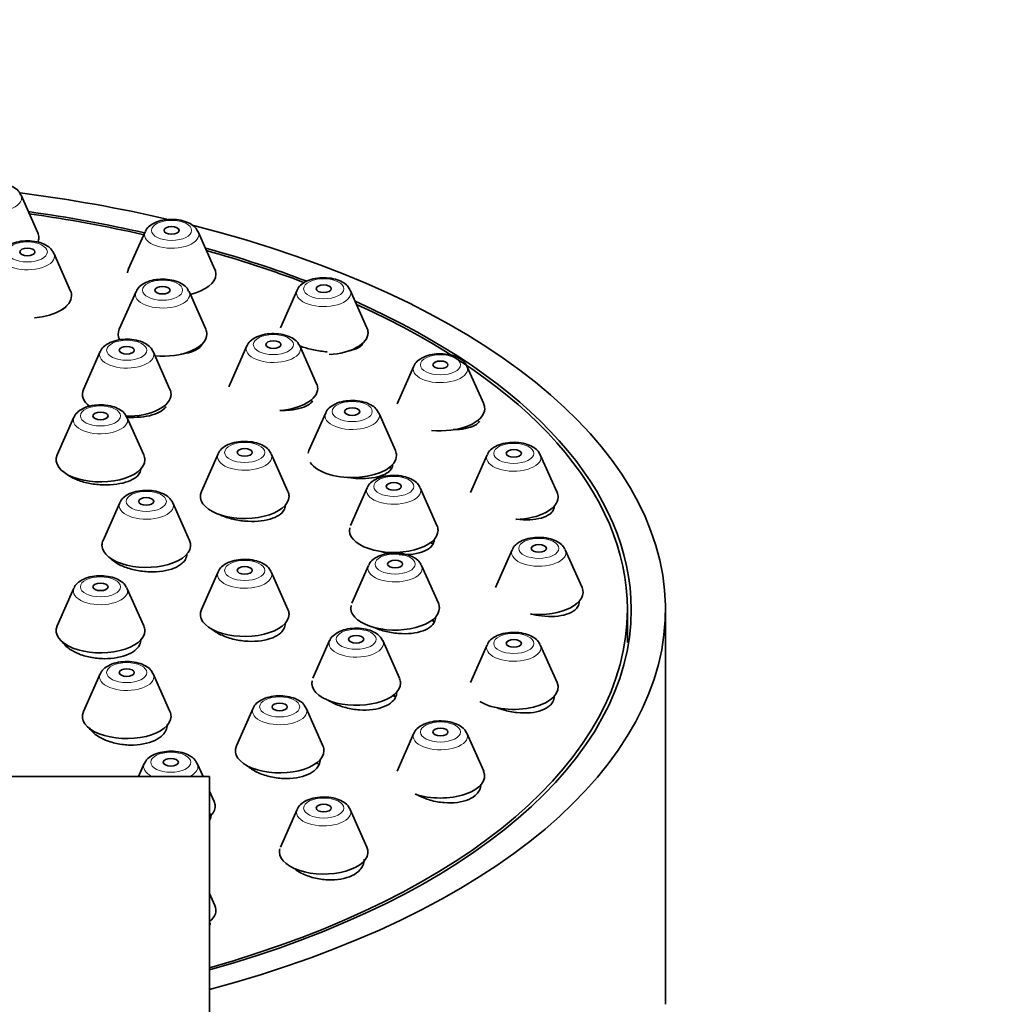
# Model space of a CAD drawing. Units: millimetres. Extents: x 0 to 1478, y 0 to 1758.
# Drawn here: x 677 to 715, y 1626 to 1665 of the extents above; entities that cross this region are included whole.
import ezdxf
from ezdxf import colors
from ezdxf.entities.mleader import LeaderData, LeaderLine
from ezdxf.math import Vec2, Vec3

# ---------------------------------------------------------------- set-up
doc = ezdxf.new("R2010")
doc.units = ezdxf.units.MM
doc.layers.add('DV2_Défaut', color=7, linetype='Continuous')
doc.layers.add('Défaut', color=7, linetype='Continuous')

# ---------------------------------------------------------------- blocks, each defined once
blk = doc.blocks.new('_DOT')
at = {"color": 0}
blk.add_line((0, 0), (-1, 0), dxfattribs=at)
at = {"color": 0, "const_width": 0.333}
blk.add_lwpolyline([(-0.1665, 0, 1), (0.1665, 0, 1)], format="xyb", close=True, dxfattribs=at)
blk = doc.blocks.new('SE1')
at = {"layer": 'DV2_Défaut', "color": 7, "linetype": 'Continuous', "lineweight": 35}
for p, q in [((677.502, 1656.431), (676.841, 1657.921)), ((681.74, 1656.472), (681.079, 1654.982)), ((684.496, 1654.982), (683.835, 1656.472)), ((678.799, 1654.132), (678.138, 1655.622)), ((681.383, 1654.111), (680.722, 1652.621)), ((684.139, 1652.621), (683.478, 1654.111)), ((687.746, 1654.168), (687.085, 1652.678)), ((690.502, 1652.678), (689.841, 1654.168)), ((685.758, 1651.961), (685.097, 1650.471)), ((688.514, 1650.471), (687.853, 1651.961)), ((679.968, 1651.738), (679.307, 1650.248)), ((682.724, 1650.248), (682.063, 1651.738)), ((692.355, 1651.165), (691.694, 1649.675)), ((695.111, 1649.675), (694.45, 1651.165)), ((688.306, 1649.805), (688.306, 1649.831)), ((678.931, 1649.147), (678.27, 1647.657)), ((681.687, 1647.657), (681.026, 1649.147)), ((688.872, 1649.319), (688.211, 1647.828)), ((691.628, 1647.828), (690.967, 1649.319)), ((684.627, 1647.704), (683.966, 1646.214)), ((687.383, 1646.214), (686.722, 1647.704)), ((695.252, 1647.668), (694.591, 1646.178)), ((698.008, 1646.178), (697.347, 1647.668)), ((691.419, 1647.127), (691.419, 1647.188)), ((690.511, 1646.363), (689.85, 1644.873)), ((693.267, 1644.873), (692.606, 1646.363)), ((680.74, 1645.772), (680.079, 1644.282)), ((683.496, 1644.282), (682.835, 1645.772)), ((693.059, 1644.147), (693.059, 1644.232)), ((696.24, 1643.915), (695.579, 1642.425)), ((698.996, 1642.425), (698.335, 1643.915)), ((690.565, 1643.295), (689.904, 1641.805)), ((693.321, 1641.805), (692.66, 1643.295)), ((684.627, 1643.045), (683.966, 1641.555)), ((687.383, 1641.555), (686.722, 1643.045)), ((678.931, 1642.397), (678.27, 1640.907)), ((681.687, 1640.907), (681.026, 1642.397)), ((700.788, 1640.252), (700.788, 1641.551)), ((702.288, 1625.963), (702.288, 1641.551)), ((693.112, 1641.069), (693.112, 1641.165)), ((689.029, 1640.326), (688.368, 1638.836)), ((691.785, 1638.836), (691.124, 1640.326)), ((695.252, 1640.162), (694.591, 1638.672)), ((698.008, 1638.672), (697.347, 1640.162)), ((679.968, 1639.01), (679.307, 1637.52)), ((682.724, 1637.52), (682.063, 1639.01)), ((691.576, 1638.102), (691.576, 1638.195)), ((686.008, 1637.656), (685.347, 1636.166)), ((688.764, 1636.166), (688.103, 1637.656)), ((692.355, 1636.665), (691.694, 1635.175)), ((695.111, 1635.175), (694.45, 1636.665)), ((681.708, 1635.468), (681.483, 1634.961)), ((684.028, 1634.961), (683.803, 1635.468)), ((688.555, 1635.447), (688.555, 1635.526)), ((684.288, 1634.961), (652.288, 1634.961)), ((684.288, 1623.711), (684.288, 1634.961)), ((684.464, 1633.978), (684.288, 1634.376)), ((687.746, 1633.662), (687.085, 1632.172)), ((690.502, 1632.172), (689.841, 1633.662)), ((684.496, 1629.867), (684.288, 1630.337))]:
    blk.add_line(p, q, dxfattribs=at)
for centre, major_axis, start_param, end_param in [((668.288, 1641.551), (-34, 0), 4.277964, 4.459282), ((675.793, 1657.805), (1.073, 0), 0.218235, 0.24003), ((668.288, 1641.551), (32.65, 0), 1.146749, 1.296507), ((668.288, 1641.551), (32.5, 0), 1.145785, 1.294029), ((675.793, 1656.241), (1.75, 0), 0, 0.218235), ((668.288, 1641.551), (-34, 0), 2.060754, 4.243612), ((682.788, 1656.356), (-1.073, 0), 3.359827, 3.381622), ((675.793, 1656.241), (1.75, 0), 6.072497, 6.283185), ((668.288, 1641.551), (32.65, 0), 0.917575, 1.064508), ((668.288, 1641.551), (32.5, 0), 0.917871, 1.060416), ((677.091, 1655.506), (1.073, 0), 0.218235, 0.24003), ((682.788, 1654.793), (1.75, 0), 2.923358, 3.07207), ((682.788, 1654.793), (1.75, 0), 0, 0.218235), ((682.788, 1654.793), (1.75, 0), 5.148842, 6.283185), ((677.091, 1653.942), (1.75, 0), 0, 0.218235), ((682.43, 1653.995), (1.073, 0), 0.218235, 0.24003), ((688.794, 1654.052), (-1.073, 0), 3.359827, 3.388263), ((677.091, 1653.942), (1.75, 0), 4.875687, 6.283185), ((668.288, 1641.551), (32.65, 0), 0, 0.841788), ((668.288, 1641.551), (32.5, 0), 0, 0.835343), ((682.43, 1652.432), (1.75, 0), 2.923358, 3.402615), ((682.43, 1652.432), (1.75, 0), 0, 0.218235), ((688.794, 1652.488), (1.75, 0), 0, 0.218235), ((682.43, 1652.432), (1.75, 0), 4.54468, 6.283185), ((688.794, 1652.488), (1.75, 0), 4.834269, 6.283185), ((686.806, 1651.845), (1.073, 0), 0.218235, 0.24667), ((681.015, 1651.622), (1.073, 0), 0.218235, 0.24667), ((693.402, 1651.049), (-1.073, 0), 3.359827, 3.388263), ((681.015, 1650.059), (1.75, 0), 2.923358, 3.729372), ((681.015, 1650.059), (1.75, 0), 0, 0.218235), ((686.806, 1650.282), (1.75, 0), 2.923358, 3.07355), ((686.806, 1650.282), (1.75, 0), 4.860235, 6.283185), ((686.806, 1650.282), (1.75, 0), 0, 0.218235), ((681.015, 1650.059), (1.75, 0), 4.696387, 6.283185), ((693.402, 1649.485), (1.75, 0), 4.509613, 6.283185), ((693.402, 1649.485), (1.75, 0), 0, 0.218235), ((679.979, 1649.031), (1.073, 0), 0.218235, 0.24667), ((689.919, 1649.202), (1.073, 0), 0.218235, 0.24667), ((679.979, 1647.467), (1.75, 0), 2.923358, 6.283185), ((679.979, 1647.467), (1.75, 0), 0, 0.218235), ((685.674, 1647.588), (1.073, 0), 0.218235, 0.24667), ((689.919, 1647.639), (1.75, 0), 2.923358, 3.044301), ((689.919, 1647.639), (1.75, 0), 3.472228, 6.283185), ((689.919, 1647.639), (1.75, 0), 0, 0.218235), ((696.299, 1647.552), (-1.073, 0), 3.359827, 3.388263), ((691.559, 1646.247), (1.073, 0), 0.218235, 0.24667), ((685.674, 1646.024), (1.75, 0), 2.923358, 6.283185), ((685.674, 1646.024), (1.75, 0), 0, 0.218235), ((696.299, 1645.988), (1.75, 0), 4.761922, 6.283185), ((696.299, 1645.988), (1.75, 0), 0, 0.218235), ((681.788, 1645.656), (1.073, 0), 0.218235, 0.24667), ((691.559, 1644.683), (1.75, 0), 3.027838, 6.283185), ((691.559, 1644.683), (1.75, 0), 0, 0.218235), ((681.788, 1644.092), (-1.75, 0), 0, 3.359827), ((681.788, 1644.092), (-1.75, 0), 6.064951, 6.283185), ((697.288, 1643.799), (-1.073, 0), 3.359827, 3.388263), ((691.612, 1643.179), (1.073, 0), 0.218235, 0.24667), ((685.674, 1642.929), (-1.073, 0), 3.359827, 3.388263), ((679.979, 1642.281), (1.073, 0), 0.218235, 0.24667), ((697.288, 1642.235), (-1.75, 0), 1.379289, 3.359827), ((691.612, 1641.616), (1.75, 0), 3.024293, 6.283185), ((691.612, 1641.616), (1.75, 0), 0, 0.218235), ((685.674, 1641.365), (1.75, 0), 2.923358, 6.283185), ((668.288, 1641.551), (32.65, 0), 5.224531, 6.283185), ((668.288, 1641.551), (32.5, 0), 5.227128, 6.283185), ((685.674, 1641.365), (1.75, 0), 0, 0.218235), ((679.979, 1640.717), (1.75, 0), 2.923358, 6.283185), ((679.979, 1640.717), (1.75, 0), 0, 0.218235), ((690.076, 1640.21), (1.073, 0), 0.218235, 0.24667), ((696.299, 1640.046), (-1.073, 0), 3.359827, 3.388263), ((681.015, 1638.894), (1.073, 0), 0.218235, 0.24667), ((690.076, 1638.646), (1.75, 0), 3.032817, 6.283185), ((690.076, 1638.646), (1.75, 0), 0, 0.218235), ((696.299, 1638.482), (-1.75, 0), 0.701143, 3.359827), ((681.015, 1637.331), (1.75, 0), 2.923358, 6.283185), ((681.015, 1637.331), (1.75, 0), 0, 0.218235), ((687.055, 1637.54), (1.073, 0), 0.218235, 0.24667), ((693.402, 1636.549), (1.073, 0), 0.218235, 0.24667), ((687.055, 1635.976), (1.75, 0), 2.923358, 6.283185), ((687.055, 1635.976), (1.75, 0), 0, 0.218235), ((682.756, 1635.352), (1.073, 0), 0.218235, 0.24003), ((693.402, 1634.985), (-1.75, 0), 0.969019, 3.359827), ((682.756, 1633.789), (1.75, 0), 0, 0.218235), ((682.756, 1633.789), (1.75, 0), 5.794818, 6.283185), ((688.794, 1633.546), (-1.073, 0), 3.359827, 3.388263), ((688.794, 1631.982), (-1.75, 0), 0, 3.359827), ((688.794, 1631.982), (-1.75, 0), 6.139307, 6.283185), ((682.788, 1629.678), (-1.75, 0), 2.600493, 3.359827)]:
    blk.add_ellipse(centre, major_axis=major_axis, ratio=0.5, start_param=start_param, end_param=end_param, dxfattribs=at)
at = {"layer": 'DV2_Défaut', "color": 7, "linetype": 'Continuous', "lineweight": 18}
for centre, major_axis, start_param, end_param in [((675.793, 1657.805), (1.073, 0), 2.923358, 6.283185), ((675.793, 1657.805), (1.073, 0), 0, 0.218235), ((682.788, 1656.356), (-1.073, 0), 0, 3.359827), ((682.788, 1656.356), (-1.073, 0), 6.064951, 6.283185), ((677.091, 1655.506), (1.073, 0), 2.923358, 6.283185), ((677.091, 1655.506), (1.073, 0), 0, 0.218235), ((682.43, 1653.995), (1.073, 0), 2.923358, 6.283185), ((682.43, 1653.995), (1.073, 0), 0, 0.218235), ((688.794, 1654.052), (-1.073, 0), 0, 3.359827), ((688.794, 1654.052), (-1.073, 0), 6.064951, 6.283185), ((686.806, 1651.845), (1.073, 0), 2.923358, 6.283185), ((686.806, 1651.845), (1.073, 0), 0, 0.218235), ((681.015, 1651.622), (1.073, 0), 2.923358, 6.283185), ((681.015, 1651.622), (1.073, 0), 0, 0.218235), ((693.402, 1651.049), (-1.073, 0), 0, 3.359827), ((693.402, 1651.049), (-1.073, 0), 6.064951, 6.283185), ((679.979, 1649.031), (1.073, 0), 2.923358, 6.283185), ((679.979, 1649.031), (1.073, 0), 0, 0.218235), ((689.919, 1649.202), (1.073, 0), 2.923358, 6.283185), ((689.919, 1649.202), (1.073, 0), 0, 0.218235), ((685.674, 1647.588), (1.073, 0), 2.923358, 6.283185), ((685.674, 1647.588), (1.073, 0), 0, 0.218235), ((696.299, 1647.552), (-1.073, 0), 0, 3.359827), ((696.299, 1647.552), (-1.073, 0), 6.064951, 6.283185), ((691.559, 1646.247), (1.073, 0), 2.923358, 6.283185), ((691.559, 1646.247), (1.073, 0), 0, 0.218235), ((681.788, 1645.656), (1.073, 0), 2.923358, 6.283185), ((681.788, 1645.656), (1.073, 0), 0, 0.218235), ((697.288, 1643.799), (-1.073, 0), 0, 3.359827), ((697.288, 1643.799), (-1.073, 0), 6.064951, 6.283185), ((691.612, 1643.179), (1.073, 0), 2.923358, 6.283185), ((691.612, 1643.179), (1.073, 0), 0, 0.218235), ((685.674, 1642.929), (-1.073, 0), 0, 3.359827), ((685.674, 1642.929), (-1.073, 0), 6.064951, 6.283185), ((679.979, 1642.281), (1.073, 0), 2.923358, 6.283185), ((679.979, 1642.281), (1.073, 0), 0, 0.218235), ((690.076, 1640.21), (1.073, 0), 2.923358, 6.283185), ((690.076, 1640.21), (1.073, 0), 0, 0.218235), ((696.299, 1640.046), (-1.073, 0), 0, 3.359827), ((696.299, 1640.046), (-1.073, 0), 6.064951, 6.283185), ((681.015, 1638.894), (1.073, 0), 2.923358, 6.283185), ((681.015, 1638.894), (1.073, 0), 0, 0.218235), ((687.055, 1637.54), (1.073, 0), 2.923358, 6.283185), ((687.055, 1637.54), (1.073, 0), 0, 0.218235), ((693.402, 1636.549), (1.073, 0), 2.923358, 6.283185), ((693.402, 1636.549), (1.073, 0), 0, 0.218235), ((682.756, 1635.352), (1.073, 0), 2.923358, 3.95772), ((682.756, 1635.352), (1.073, 0), 0, 0.218235), ((682.756, 1635.352), (1.073, 0), 5.467058, 6.283185), ((688.794, 1633.546), (-1.073, 0), 0, 3.359827), ((688.794, 1633.546), (-1.073, 0), 6.064951, 6.283185)]:
    blk.add_ellipse(centre, major_axis=major_axis, ratio=0.5, start_param=start_param, end_param=end_param, dxfattribs=at)
for centre, major_axis in [((682.788, 1656.525), (0.792, 0)), ((677.091, 1655.674), (0.792, 0)), ((682.43, 1654.164), (0.792, 0)), ((688.794, 1654.22), (0.792, 0)), ((681.015, 1651.791), (0.792, 0)), ((686.806, 1652.014), (0.792, 0)), ((693.402, 1651.217), (0.792, 0)), ((679.979, 1649.199), (0.792, 0)), ((689.919, 1649.371), (0.792, 0)), ((685.674, 1647.756), (0.792, 0)), ((696.299, 1647.72), (0.792, 0)), ((691.559, 1646.415), (0.792, 0)), ((681.788, 1645.824), (0.792, 0)), ((697.288, 1643.967), (0.792, 0)), ((691.612, 1643.348), (0.792, 0)), ((685.674, 1643.097), (-0.792, 0)), ((679.979, 1642.449), (-0.792, 0)), ((690.076, 1640.378), (0.792, 0)), ((696.299, 1640.214), (0.792, 0)), ((681.015, 1639.063), (0.792, 0)), ((687.055, 1637.709), (0.792, 0)), ((693.402, 1636.717), (-0.792, 0)), ((682.756, 1635.521), (0.792, 0)), ((688.794, 1633.714), (0.792, 0))]:
    blk.add_ellipse(centre, major_axis=major_axis, ratio=0.5, dxfattribs=at)
at = {"layer": 'DV2_Défaut', "color": 7, "linetype": 'Continuous', "lineweight": 35}
for centre, major_axis in [((682.788, 1656.525), (-0.3, 0)), ((677.091, 1655.674), (0.3, 0)), ((682.43, 1654.164), (0.3, 0)), ((688.794, 1654.22), (-0.3, 0)), ((686.806, 1652.014), (0.3, 0)), ((681.015, 1651.791), (-0.3, 0)), ((693.402, 1651.217), (-0.3, 0)), ((689.919, 1649.371), (-0.3, 0)), ((679.979, 1649.199), (-0.3, 0)), ((685.674, 1647.756), (-0.3, 0)), ((696.299, 1647.72), (-0.3, 0)), ((691.559, 1646.415), (0.3, 0)), ((681.788, 1645.824), (-0.3, 0)), ((697.288, 1643.967), (-0.3, 0)), ((685.674, 1643.097), (-0.3, 0)), ((691.612, 1643.348), (0.3, 0)), ((679.979, 1642.449), (-0.3, 0)), ((690.076, 1640.378), (0.3, 0)), ((696.299, 1640.214), (-0.3, 0)), ((681.015, 1639.063), (-0.3, 0)), ((687.055, 1637.709), (0.3, 0)), ((693.402, 1636.717), (-0.3, 0)), ((682.756, 1635.521), (0.3, 0)), ((688.794, 1633.714), (-0.3, 0))]:
    blk.add_ellipse(centre, major_axis=major_axis, ratio=0.5, dxfattribs=at)
for points, knots in [([(676.823, 1657.935), (676.803, 1657.978), (676.755, 1658.082), (676.581, 1658.221), (676.323, 1658.342), (675.989, 1658.411), (675.625, 1658.414), (675.273, 1658.347), (674.996, 1658.217), (674.814, 1658.067), (674.774, 1657.961), (674.761, 1657.925)], [0, 0, 0, 0, 0.059605, 0.167594, 0.291139, 0.425801, 0.559572, 0.694722, 0.835012, 0.953146, 1, 1, 1, 1]), ([(683.817, 1656.486), (683.798, 1656.529), (683.749, 1656.633), (683.575, 1656.773), (683.318, 1656.893), (682.983, 1656.962), (682.619, 1656.965), (682.267, 1656.898), (681.99, 1656.769), (681.809, 1656.618), (681.769, 1656.512), (681.756, 1656.477)], [0, 0, 0, 0, 0.059605, 0.167594, 0.291139, 0.425801, 0.559572, 0.694722, 0.835012, 0.953146, 1, 1, 1, 1]), ([(678.121, 1655.636), (678.101, 1655.679), (678.052, 1655.783), (677.879, 1655.922), (677.621, 1656.043), (677.287, 1656.112), (676.922, 1656.115), (676.57, 1656.048), (676.293, 1655.918), (676.112, 1655.768), (676.072, 1655.662), (676.059, 1655.626)], [0, 0, 0, 0, 0.059605, 0.167594, 0.291139, 0.425801, 0.559572, 0.694722, 0.835012, 0.953146, 1, 1, 1, 1]), ([(683.46, 1654.125), (683.44, 1654.168), (683.392, 1654.272), (683.218, 1654.412), (682.96, 1654.533), (682.626, 1654.601), (682.262, 1654.604), (681.909, 1654.537), (681.633, 1654.408), (681.451, 1654.257), (681.411, 1654.151), (681.398, 1654.116)], [0, 0, 0, 0, 0.059605, 0.167594, 0.291139, 0.425801, 0.559572, 0.694722, 0.835012, 0.953146, 1, 1, 1, 1]), ([(689.824, 1654.189), (689.793, 1654.244), (689.729, 1654.357), (689.532, 1654.499), (689.256, 1654.609), (688.911, 1654.664), (688.547, 1654.652), (688.201, 1654.57), (687.944, 1654.426), (687.787, 1654.279), (687.762, 1654.19), (687.758, 1654.175)], [0, 0, 0, 0, 0.079643, 0.190717, 0.318401, 0.45343, 0.587598, 0.723832, 0.866585, 0.980479, 1, 1, 1, 1]), ([(678.412, 1653.364), (678.458, 1653.387), (678.499, 1653.413), (678.534, 1653.439), (678.583, 1653.476), (678.621, 1653.516), (678.648, 1653.558)], [0, 0, 0, 0, 0.416534, 0.416534, 0.416534, 1, 1, 1, 1]), ([(682.046, 1651.759), (682.015, 1651.815), (681.951, 1651.927), (681.753, 1652.069), (681.478, 1652.18), (681.133, 1652.235), (680.769, 1652.222), (680.423, 1652.141), (680.166, 1651.997), (680.009, 1651.849), (679.984, 1651.761), (679.98, 1651.746)], [0, 0, 0, 0, 0.079643, 0.190717, 0.318401, 0.45343, 0.587598, 0.723832, 0.866585, 0.980479, 1, 1, 1, 1]), ([(687.836, 1651.983), (687.806, 1652.038), (687.741, 1652.15), (687.544, 1652.292), (687.268, 1652.403), (686.923, 1652.458), (686.559, 1652.446), (686.213, 1652.364), (685.956, 1652.22), (685.799, 1652.072), (685.774, 1651.984), (685.77, 1651.969)], [0, 0, 0, 0, 0.079643, 0.190717, 0.318401, 0.45343, 0.587598, 0.723832, 0.866585, 0.980479, 1, 1, 1, 1]), ([(683.15, 1651.635), (683.297, 1651.654), (683.433, 1651.683), (683.55, 1651.72), (683.678, 1651.761), (683.787, 1651.813), (683.867, 1651.872), (683.917, 1651.91), (683.957, 1651.951), (683.985, 1651.994)], [0, 0, 0, 0, 0.356489, 0.356489, 0.356489, 0.750144, 0.750144, 0.750144, 1, 1, 1, 1]), ([(687.831, 1651.973), (687.859, 1651.961), (687.887, 1651.95), (687.917, 1651.94), (688.064, 1651.886), (688.23, 1651.84), (688.4, 1651.804), (688.571, 1651.769), (688.752, 1651.743), (688.927, 1651.73)], [0, 0, 0, 0, 0.089652, 0.089652, 0.089652, 0.543542, 0.543542, 0.543542, 1, 1, 1, 1]), ([(689.769, 1651.766), (689.812, 1651.775), (689.853, 1651.784), (689.892, 1651.794), (690.024, 1651.828), (690.136, 1651.875), (690.219, 1651.929), (690.272, 1651.964), (690.314, 1652.003), (690.344, 1652.045)], [0, 0, 0, 0, 0.152498, 0.152498, 0.152498, 0.668435, 0.668435, 0.668435, 1, 1, 1, 1]), ([(694.432, 1651.186), (694.402, 1651.241), (694.338, 1651.354), (694.14, 1651.495), (693.865, 1651.606), (693.519, 1651.661), (693.156, 1651.649), (692.81, 1651.567), (692.552, 1651.423), (692.395, 1651.276), (692.37, 1651.187), (692.366, 1651.172)], [0, 0, 0, 0, 0.079643, 0.190717, 0.318401, 0.45343, 0.587598, 0.723832, 0.866585, 0.980479, 1, 1, 1, 1]), ([(681.009, 1649.168), (680.979, 1649.223), (680.914, 1649.335), (680.717, 1649.477), (680.441, 1649.588), (680.096, 1649.643), (679.732, 1649.631), (679.386, 1649.549), (679.129, 1649.405), (678.972, 1649.257), (678.947, 1649.169), (678.943, 1649.154)], [0, 0, 0, 0, 0.079643, 0.190717, 0.318401, 0.45343, 0.587598, 0.723832, 0.866585, 0.980479, 1, 1, 1, 1]), ([(681, 1649.149), (681.054, 1649.146), (681.108, 1649.143), (681.162, 1649.141), (681.34, 1649.137), (681.517, 1649.145), (681.68, 1649.167), (681.843, 1649.188), (681.995, 1649.223), (682.125, 1649.268), (682.254, 1649.313), (682.364, 1649.371), (682.445, 1649.435), (682.496, 1649.476), (682.537, 1649.52), (682.565, 1649.566)], [0, 0, 0, 0, 0.076204, 0.076204, 0.076204, 0.329242, 0.329242, 0.329242, 0.583741, 0.583741, 0.583741, 0.839249, 0.839249, 0.839249, 1, 1, 1, 1]), ([(687.062, 1649.418), (687.202, 1649.414), (687.34, 1649.418), (687.468, 1649.43), (687.632, 1649.446), (687.785, 1649.475), (687.915, 1649.515), (688.045, 1649.555), (688.156, 1649.608), (688.237, 1649.669), (688.289, 1649.708), (688.329, 1649.75), (688.358, 1649.795)], [0, 0, 0, 0, 0.228386, 0.228386, 0.228386, 0.520385, 0.520385, 0.520385, 0.813797, 0.813797, 0.813797, 1, 1, 1, 1]), ([(690.95, 1649.34), (690.919, 1649.395), (690.855, 1649.507), (690.657, 1649.649), (690.382, 1649.76), (690.037, 1649.815), (689.673, 1649.803), (689.327, 1649.721), (689.07, 1649.577), (688.912, 1649.429), (688.888, 1649.341), (688.883, 1649.326)], [0, 0, 0, 0, 0.079643, 0.190717, 0.318401, 0.45343, 0.587598, 0.723832, 0.866585, 0.980479, 1, 1, 1, 1]), ([(693.9, 1648.656), (693.946, 1648.656), (693.992, 1648.657), (694.036, 1648.659), (694.203, 1648.668), (694.359, 1648.69), (694.491, 1648.725), (694.625, 1648.759), (694.738, 1648.807), (694.822, 1648.865), (694.877, 1648.902), (694.92, 1648.943), (694.95, 1648.987)], [0, 0, 0, 0, 0.091899, 0.091899, 0.091899, 0.435084, 0.435084, 0.435084, 0.779643, 0.779643, 0.779643, 1, 1, 1, 1]), ([(686.704, 1647.725), (686.674, 1647.78), (686.61, 1647.892), (686.412, 1648.034), (686.137, 1648.145), (685.791, 1648.2), (685.427, 1648.188), (685.082, 1648.106), (684.824, 1647.962), (684.667, 1647.814), (684.642, 1647.726), (684.638, 1647.711)], [0, 0, 0, 0, 0.079643, 0.190717, 0.318401, 0.45343, 0.587598, 0.723832, 0.866585, 0.980479, 1, 1, 1, 1]), ([(697.33, 1647.689), (697.299, 1647.744), (697.235, 1647.856), (697.037, 1647.998), (696.762, 1648.109), (696.417, 1648.164), (696.053, 1648.152), (695.707, 1648.07), (695.449, 1647.926), (695.292, 1647.778), (695.268, 1647.69), (695.263, 1647.675)], [0, 0, 0, 0, 0.079643, 0.190717, 0.318401, 0.45343, 0.587598, 0.723832, 0.866585, 0.980479, 1, 1, 1, 1]), ([(689.689, 1646.78), (689.809, 1646.759), (689.93, 1646.743), (690.049, 1646.734), (690.229, 1646.72), (690.408, 1646.72), (690.572, 1646.735), (690.737, 1646.749), (690.891, 1646.778), (691.022, 1646.82), (691.153, 1646.861), (691.265, 1646.916), (691.347, 1646.98), (691.399, 1647.02), (691.44, 1647.065), (691.469, 1647.112)], [0, 0, 0, 0, 0.154372, 0.154372, 0.154372, 0.386245, 0.386245, 0.386245, 0.619559, 0.619559, 0.619559, 0.852864, 0.852864, 0.852864, 1, 1, 1, 1]), ([(678.563, 1646.964), (678.601, 1646.928), (678.645, 1646.893), (678.693, 1646.86), (678.799, 1646.787), (678.931, 1646.72), (679.079, 1646.664), (679.226, 1646.608), (679.393, 1646.563), (679.565, 1646.531), (679.738, 1646.499), (679.921, 1646.48), (680.099, 1646.475), (680.278, 1646.47), (680.457, 1646.48), (680.621, 1646.503), (680.785, 1646.527), (680.939, 1646.565), (681.071, 1646.613), (681.202, 1646.662), (681.314, 1646.724), (681.397, 1646.793), (681.45, 1646.836), (681.492, 1646.883), (681.522, 1646.932)], [0, 0, 0, 0, 0.06365, 0.06365, 0.06365, 0.204241, 0.204241, 0.204241, 0.344922, 0.344922, 0.344922, 0.485955, 0.485955, 0.485955, 0.62745, 0.62745, 0.62745, 0.769317, 0.769317, 0.769317, 0.911302, 0.911302, 0.911302, 1, 1, 1, 1]), ([(692.589, 1646.384), (692.559, 1646.439), (692.494, 1646.551), (692.297, 1646.693), (692.021, 1646.804), (691.676, 1646.859), (691.312, 1646.847), (690.966, 1646.765), (690.709, 1646.621), (690.552, 1646.473), (690.527, 1646.385), (690.523, 1646.37)], [0, 0, 0, 0, 0.079643, 0.190717, 0.318401, 0.45343, 0.587598, 0.723832, 0.866585, 0.980479, 1, 1, 1, 1]), ([(682.818, 1645.793), (682.787, 1645.848), (682.723, 1645.96), (682.525, 1646.102), (682.25, 1646.213), (681.905, 1646.268), (681.541, 1646.256), (681.195, 1646.174), (680.938, 1646.03), (680.781, 1645.882), (680.756, 1645.794), (680.752, 1645.779)], [0, 0, 0, 0, 0.079643, 0.190717, 0.318401, 0.45343, 0.587598, 0.723832, 0.866585, 0.980479, 1, 1, 1, 1]), ([(684.64, 1645.32), (684.686, 1645.298), (684.733, 1645.277), (684.783, 1645.256), (684.931, 1645.196), (685.098, 1645.145), (685.27, 1645.108), (685.443, 1645.07), (685.627, 1645.046), (685.805, 1645.037), (685.984, 1645.027), (686.163, 1645.033), (686.327, 1645.053), (686.492, 1645.073), (686.646, 1645.108), (686.776, 1645.155), (686.907, 1645.202), (687.018, 1645.263), (687.1, 1645.331), (687.151, 1645.375), (687.192, 1645.422), (687.221, 1645.472)], [0, 0, 0, 0, 0.055251, 0.055251, 0.055251, 0.221783, 0.221783, 0.221783, 0.389275, 0.389275, 0.389275, 0.557622, 0.557622, 0.557622, 0.726346, 0.726346, 0.726346, 0.894794, 0.894794, 0.894794, 1, 1, 1, 1]), ([(696.387, 1645.12), (696.392, 1645.119), (696.397, 1645.119), (696.403, 1645.118), (696.583, 1645.097), (696.764, 1645.09), (696.93, 1645.098), (697.097, 1645.106), (697.254, 1645.13), (697.388, 1645.167), (697.521, 1645.204), (697.635, 1645.256), (697.719, 1645.318), (697.772, 1645.357), (697.815, 1645.402), (697.845, 1645.449)], [0, 0, 0, 0, 0.007838, 0.007838, 0.007838, 0.280319, 0.280319, 0.280319, 0.554522, 0.554522, 0.554522, 0.827678, 0.827678, 0.827678, 1, 1, 1, 1]), ([(698.318, 1643.936), (698.287, 1643.991), (698.223, 1644.104), (698.025, 1644.245), (697.75, 1644.356), (697.405, 1644.411), (697.041, 1644.399), (696.695, 1644.317), (696.438, 1644.173), (696.281, 1644.026), (696.256, 1643.937), (696.252, 1643.922)], [0, 0, 0, 0, 0.079643, 0.190717, 0.318401, 0.45343, 0.587598, 0.723832, 0.866585, 0.980479, 1, 1, 1, 1]), ([(691.777, 1643.721), (691.925, 1643.713), (692.072, 1643.715), (692.208, 1643.728), (692.374, 1643.743), (692.529, 1643.774), (692.66, 1643.818), (692.791, 1643.862), (692.903, 1643.92), (692.985, 1643.988), (693.036, 1644.031), (693.077, 1644.078), (693.106, 1644.127)], [0, 0, 0, 0, 0.23984, 0.23984, 0.23984, 0.530456, 0.530456, 0.530456, 0.819617, 0.819617, 0.819617, 1, 1, 1, 1]), ([(680.341, 1643.609), (680.386, 1643.558), (680.441, 1643.509), (680.503, 1643.462), (680.61, 1643.383), (680.743, 1643.31), (680.89, 1643.25), (681.038, 1643.189), (681.206, 1643.139), (681.379, 1643.104), (681.552, 1643.069), (681.736, 1643.048), (681.915, 1643.042), (682.094, 1643.037), (682.273, 1643.047), (682.437, 1643.072), (682.601, 1643.097), (682.755, 1643.137), (682.886, 1643.19), (683.016, 1643.242), (683.128, 1643.308), (683.21, 1643.382), (683.261, 1643.428), (683.302, 1643.478), (683.332, 1643.53)], [0, 0, 0, 0, 0.080907, 0.080907, 0.080907, 0.219046, 0.219046, 0.219046, 0.357614, 0.357614, 0.357614, 0.49661, 0.49661, 0.49661, 0.635844, 0.635844, 0.635844, 0.775021, 0.775021, 0.775021, 0.913868, 0.913868, 0.913868, 1, 1, 1, 1]), ([(692.643, 1643.317), (692.612, 1643.372), (692.548, 1643.484), (692.35, 1643.626), (692.075, 1643.737), (691.73, 1643.792), (691.366, 1643.78), (691.02, 1643.698), (690.762, 1643.554), (690.605, 1643.406), (690.581, 1643.318), (690.576, 1643.303)], [0, 0, 0, 0, 0.079643, 0.190717, 0.318401, 0.45343, 0.587598, 0.723832, 0.866585, 0.980479, 1, 1, 1, 1]), ([(691.056, 1643.842), (691.086, 1643.833), (691.117, 1643.825), (691.147, 1643.817), (691.238, 1643.794), (691.332, 1643.775), (691.426, 1643.76)], [0, 0, 0, 0, 0.252729, 0.252729, 0.252729, 1, 1, 1, 1]), ([(686.704, 1643.066), (686.674, 1643.121), (686.61, 1643.234), (686.412, 1643.376), (686.137, 1643.486), (685.791, 1643.542), (685.427, 1643.529), (685.082, 1643.447), (684.824, 1643.303), (684.667, 1643.156), (684.642, 1643.067), (684.638, 1643.052)], [0, 0, 0, 0, 0.079643, 0.190717, 0.318401, 0.45343, 0.587598, 0.723832, 0.866585, 0.980479, 1, 1, 1, 1]), ([(681.009, 1642.418), (680.979, 1642.473), (680.914, 1642.585), (680.717, 1642.727), (680.441, 1642.838), (680.096, 1642.893), (679.732, 1642.881), (679.386, 1642.799), (679.129, 1642.655), (678.972, 1642.507), (678.947, 1642.419), (678.943, 1642.404)], [0, 0, 0, 0, 0.079643, 0.190717, 0.318401, 0.45343, 0.587598, 0.723832, 0.866585, 0.980479, 1, 1, 1, 1]), ([(696.955, 1641.384), (697.1, 1641.347), (697.249, 1641.318), (697.396, 1641.301), (697.577, 1641.279), (697.759, 1641.273), (697.926, 1641.284), (698.093, 1641.295), (698.25, 1641.322), (698.383, 1641.364), (698.514, 1641.406), (698.627, 1641.463), (698.71, 1641.531), (698.762, 1641.573), (698.803, 1641.62), (698.833, 1641.671)], [0, 0, 0, 0, 0.183476, 0.183476, 0.183476, 0.410461, 0.410461, 0.410461, 0.637093, 0.637093, 0.637093, 0.861259, 0.861259, 0.861259, 1, 1, 1, 1]), ([(690.68, 1640.891), (690.69, 1640.886), (690.701, 1640.881), (690.711, 1640.876), (690.859, 1640.805), (691.027, 1640.745), (691.2, 1640.7), (691.374, 1640.655), (691.559, 1640.624), (691.738, 1640.609), (691.919, 1640.594), (692.099, 1640.595), (692.265, 1640.613), (692.43, 1640.631), (692.585, 1640.665), (692.716, 1640.713), (692.846, 1640.761), (692.957, 1640.824), (693.038, 1640.897), (693.089, 1640.942), (693.13, 1640.992), (693.159, 1641.044)], [0, 0, 0, 0, 0.01251, 0.01251, 0.01251, 0.187545, 0.187545, 0.187545, 0.364034, 0.364034, 0.364034, 0.541062, 0.541062, 0.541062, 0.717451, 0.717451, 0.717451, 0.892301, 0.892301, 0.892301, 1, 1, 1, 1]), ([(684.314, 1640.83), (684.338, 1640.808), (684.364, 1640.786), (684.391, 1640.764), (684.498, 1640.679), (684.631, 1640.6), (684.779, 1640.535), (684.927, 1640.468), (685.095, 1640.413), (685.269, 1640.373), (685.443, 1640.334), (685.627, 1640.308), (685.807, 1640.3), (685.987, 1640.291), (686.166, 1640.299), (686.331, 1640.323), (686.495, 1640.347), (686.648, 1640.387), (686.779, 1640.44), (686.908, 1640.493), (687.018, 1640.561), (687.1, 1640.637), (687.15, 1640.685), (687.191, 1640.736), (687.22, 1640.79)], [0, 0, 0, 0, 0.0368174, 0.0368174, 0.0368174, 0.181723, 0.181723, 0.181723, 0.3274576, 0.3274576, 0.3274576, 0.4737387, 0.4737387, 0.4737387, 0.6200385, 0.6200385, 0.6200385, 0.7658149, 0.7658149, 0.7658149, 0.910758, 0.910758, 0.910758, 1, 1, 1, 1]), ([(691.107, 1640.347), (691.076, 1640.402), (691.012, 1640.514), (690.814, 1640.656), (690.539, 1640.767), (690.194, 1640.822), (689.83, 1640.81), (689.484, 1640.728), (689.226, 1640.584), (689.069, 1640.436), (689.045, 1640.348), (689.04, 1640.333)], [0, 0, 0, 0, 0.079643, 0.190717, 0.318401, 0.45343, 0.587598, 0.723832, 0.866585, 0.980479, 1, 1, 1, 1]), ([(697.33, 1640.183), (697.299, 1640.238), (697.235, 1640.351), (697.037, 1640.493), (696.762, 1640.603), (696.417, 1640.659), (696.053, 1640.646), (695.707, 1640.564), (695.449, 1640.42), (695.292, 1640.273), (695.268, 1640.184), (695.263, 1640.169)], [0, 0, 0, 0, 0.079643, 0.190717, 0.318401, 0.45343, 0.587598, 0.723832, 0.866585, 0.980479, 1, 1, 1, 1]), ([(678.465, 1640.289), (678.52, 1640.2), (678.6, 1640.114), (678.702, 1640.036), (678.809, 1639.953), (678.944, 1639.877), (679.093, 1639.815), (679.242, 1639.752), (679.411, 1639.702), (679.585, 1639.668), (679.759, 1639.633), (679.943, 1639.614), (680.123, 1639.612), (680.301, 1639.61), (680.48, 1639.624), (680.644, 1639.654), (680.807, 1639.684), (680.959, 1639.73), (681.088, 1639.789), (681.217, 1639.847), (681.326, 1639.92), (681.407, 1640), (681.457, 1640.05), (681.497, 1640.104), (681.526, 1640.16)], [0, 0, 0, 0, 0.1240732, 0.1240732, 0.1240732, 0.2565263, 0.2565263, 0.2565263, 0.3893015, 0.3893015, 0.3893015, 0.5221459, 0.5221459, 0.5221459, 0.6547746, 0.6547746, 0.6547746, 0.786997, 0.786997, 0.786997, 0.9188029, 0.9188029, 0.9188029, 1, 1, 1, 1]), ([(682.046, 1639.031), (682.015, 1639.087), (681.951, 1639.199), (681.753, 1639.341), (681.478, 1639.452), (681.133, 1639.507), (680.769, 1639.494), (680.423, 1639.413), (680.166, 1639.269), (680.009, 1639.121), (679.984, 1639.033), (679.98, 1639.018)], [0, 0, 0, 0, 0.079643, 0.190717, 0.318401, 0.45343, 0.587598, 0.723832, 0.866585, 0.980479, 1, 1, 1, 1]), ([(688.086, 1637.677), (688.055, 1637.732), (687.991, 1637.845), (687.793, 1637.987), (687.518, 1638.097), (687.173, 1638.153), (686.809, 1638.14), (686.463, 1638.058), (686.206, 1637.915), (686.049, 1637.767), (686.024, 1637.679), (686.02, 1637.664)], [0, 0, 0, 0, 0.079643, 0.190717, 0.318401, 0.45343, 0.587598, 0.723832, 0.866585, 0.980479, 1, 1, 1, 1]), ([(689.001, 1637.952), (689.056, 1637.919), (689.115, 1637.887), (689.176, 1637.857), (689.325, 1637.784), (689.494, 1637.723), (689.668, 1637.678), (689.843, 1637.633), (690.028, 1637.602), (690.209, 1637.59), (690.389, 1637.577), (690.569, 1637.582), (690.735, 1637.604), (690.899, 1637.625), (691.053, 1637.665), (691.183, 1637.718), (691.312, 1637.77), (691.422, 1637.839), (691.503, 1637.916), (691.553, 1637.964), (691.593, 1638.017), (691.621, 1638.071)], [0, 0, 0, 0, 0.068657, 0.068657, 0.068657, 0.235412, 0.235412, 0.235412, 0.402906, 0.402906, 0.402906, 0.570038, 0.570038, 0.570038, 0.735854, 0.735854, 0.735854, 0.899997, 0.899997, 0.899997, 1, 1, 1, 1]), ([(695.651, 1637.669), (695.726, 1637.64), (695.803, 1637.614), (695.881, 1637.591), (696.057, 1637.539), (696.243, 1637.502), (696.424, 1637.483), (696.605, 1637.464), (696.787, 1637.462), (696.954, 1637.477), (697.119, 1637.493), (697.274, 1637.526), (697.406, 1637.574), (697.535, 1637.622), (697.645, 1637.686), (697.727, 1637.76), (697.776, 1637.806), (697.816, 1637.856), (697.845, 1637.91)], [0, 0, 0, 0, 0.089401, 0.089401, 0.089401, 0.289035, 0.289035, 0.289035, 0.488787, 0.488787, 0.488787, 0.686695, 0.686695, 0.686695, 0.881631, 0.881631, 0.881631, 1, 1, 1, 1]), ([(694.432, 1636.686), (694.402, 1636.741), (694.338, 1636.854), (694.14, 1636.995), (693.865, 1637.106), (693.519, 1637.161), (693.156, 1637.149), (692.81, 1637.067), (692.552, 1636.923), (692.395, 1636.776), (692.37, 1636.687), (692.366, 1636.672)], [0, 0, 0, 0, 0.079643, 0.190717, 0.318401, 0.45343, 0.587598, 0.723832, 0.866585, 0.980479, 1, 1, 1, 1]), ([(679.529, 1636.877), (679.581, 1636.8), (679.65, 1636.726), (679.733, 1636.657), (679.84, 1636.568), (679.974, 1636.487), (680.123, 1636.42), (680.273, 1636.353), (680.442, 1636.299), (680.617, 1636.262), (680.791, 1636.225), (680.976, 1636.204), (681.156, 1636.201), (681.334, 1636.198), (681.513, 1636.213), (681.677, 1636.244), (681.839, 1636.275), (681.992, 1636.323), (682.121, 1636.384), (682.25, 1636.446), (682.359, 1636.521), (682.44, 1636.606), (682.49, 1636.658), (682.53, 1636.714), (682.559, 1636.772)], [0, 0, 0, 0, 0.104917, 0.104917, 0.104917, 0.241099, 0.241099, 0.241099, 0.377532, 0.377532, 0.377532, 0.513689, 0.513689, 0.513689, 0.649158, 0.649158, 0.649158, 0.783838, 0.783838, 0.783838, 0.917977, 0.917977, 0.917977, 1, 1, 1, 1]), ([(683.785, 1635.482), (683.766, 1635.525), (683.717, 1635.629), (683.543, 1635.769), (683.286, 1635.89), (682.951, 1635.958), (682.587, 1635.961), (682.235, 1635.894), (681.958, 1635.765), (681.777, 1635.614), (681.737, 1635.508), (681.724, 1635.473)], [0, 0, 0, 0, 0.059605, 0.167594, 0.291139, 0.425801, 0.559572, 0.694722, 0.835012, 0.953146, 1, 1, 1, 1]), ([(685.727, 1635.426), (685.741, 1635.413), (685.755, 1635.4), (685.769, 1635.387), (685.876, 1635.293), (686.01, 1635.207), (686.159, 1635.134), (686.308, 1635.061), (686.478, 1635), (686.653, 1634.957), (686.828, 1634.913), (687.014, 1634.886), (687.195, 1634.877), (687.374, 1634.868), (687.554, 1634.878), (687.718, 1634.904), (687.881, 1634.931), (688.034, 1634.975), (688.163, 1635.034), (688.292, 1635.092), (688.401, 1635.165), (688.481, 1635.249), (688.531, 1635.299), (688.57, 1635.354), (688.599, 1635.412)], [0, 0, 0, 0, 0.02038, 0.02038, 0.02038, 0.16949, 0.16949, 0.16949, 0.31945, 0.31945, 0.31945, 0.469308, 0.469308, 0.469308, 0.618142, 0.618142, 0.618142, 0.765489, 0.765489, 0.765489, 0.911559, 0.911559, 0.911559, 1, 1, 1, 1]), ([(692.416, 1634.27), (692.445, 1634.253), (692.475, 1634.236), (692.506, 1634.22), (692.656, 1634.142), (692.826, 1634.075), (693.002, 1634.025), (693.178, 1633.976), (693.365, 1633.942), (693.547, 1633.927), (693.727, 1633.913), (693.908, 1633.916), (694.073, 1633.938), (694.237, 1633.96), (694.389, 1634), (694.519, 1634.056), (694.646, 1634.11), (694.754, 1634.181), (694.833, 1634.262), (694.882, 1634.312), (694.92, 1634.365), (694.948, 1634.421)], [0, 0, 0, 0, 0.035531, 0.035531, 0.035531, 0.210122, 0.210122, 0.210122, 0.385178, 0.385178, 0.385178, 0.558931, 0.558931, 0.558931, 0.73019, 0.73019, 0.73019, 0.898916, 0.898916, 0.898916, 1, 1, 1, 1]), ([(689.824, 1633.683), (689.793, 1633.738), (689.729, 1633.85), (689.532, 1633.992), (689.256, 1634.103), (688.911, 1634.158), (688.547, 1634.146), (688.201, 1634.064), (687.944, 1633.92), (687.787, 1633.773), (687.762, 1633.684), (687.758, 1633.669)], [0, 0, 0, 0, 0.079643, 0.190717, 0.318401, 0.45343, 0.587598, 0.723832, 0.866585, 0.980479, 1, 1, 1, 1]), ([(687.648, 1631.307), (687.727, 1631.249), (687.815, 1631.195), (687.909, 1631.147), (688.06, 1631.07), (688.232, 1631.005), (688.409, 1630.959), (688.585, 1630.913), (688.772, 1630.885), (688.954, 1630.876), (689.133, 1630.868), (689.312, 1630.878), (689.476, 1630.907), (689.637, 1630.936), (689.787, 1630.984), (689.915, 1631.046), (690.041, 1631.107), (690.147, 1631.185), (690.226, 1631.273), (690.273, 1631.326), (690.311, 1631.382), (690.339, 1631.442)], [0, 0, 0, 0, 0.101735, 0.101735, 0.101735, 0.26599, 0.26599, 0.26599, 0.429347, 0.429347, 0.429347, 0.590519, 0.590519, 0.590519, 0.749226, 0.749226, 0.749226, 0.906297, 0.906297, 0.906297, 1, 1, 1, 1])]:
    blk.add_open_spline(points, degree=3, knots=knots, dxfattribs=at)
for points in [[(681.522, 1646.932), (681.559, 1646.994), (681.579, 1647.06), (681.579, 1647.127)], [(691.469, 1647.112), (691.502, 1647.167), (691.519, 1647.226), (691.519, 1647.287)], [(687.221, 1645.472), (687.256, 1645.532), (687.274, 1645.596), (687.274, 1645.662)], [(697.845, 1645.449), (697.881, 1645.505), (697.899, 1645.567), (697.899, 1645.632)], [(693.106, 1644.127), (693.141, 1644.187), (693.159, 1644.251), (693.159, 1644.318)], [(683.332, 1643.53), (683.369, 1643.596), (683.387, 1643.666), (683.387, 1643.736)], [(698.833, 1641.671), (698.869, 1641.732), (698.887, 1641.8), (698.887, 1641.87)], [(687.22, 1640.79), (687.256, 1640.857), (687.274, 1640.93), (687.274, 1641.003)], [(693.159, 1641.044), (693.194, 1641.108), (693.212, 1641.178), (693.212, 1641.25)], [(681.526, 1640.16), (681.561, 1640.229), (681.579, 1640.303), (681.579, 1640.377)], [(691.621, 1638.071), (691.658, 1638.141), (691.676, 1638.216), (691.676, 1638.293)], [(697.845, 1637.91), (697.881, 1637.977), (697.899, 1638.05), (697.899, 1638.126)], [(682.559, 1636.772), (682.596, 1636.847), (682.615, 1636.927), (682.615, 1637.008)], [(688.599, 1635.412), (688.636, 1635.487), (688.655, 1635.567), (688.655, 1635.649)], [(694.948, 1634.421), (694.984, 1634.494), (695.002, 1634.573), (695.002, 1634.654)], [(684.297, 1633.245), (684.336, 1633.325), (684.356, 1633.411), (684.356, 1633.498)], [(690.339, 1631.442), (690.375, 1631.52), (690.394, 1631.604), (690.394, 1631.69)], [(684.295, 1629.102), (684.308, 1629.125), (684.32, 1629.149), (684.331, 1629.173)]]:
    blk.add_open_spline(points, degree=3, dxfattribs=at)

msp = doc.modelspace()

# ---------------------------------------------------------------- block references
at = {"layer": 'Défaut'}
msp.add_blockref('SE1', (0, 0), dxfattribs=at)

# ---------------------------------------------------------------- leaders
at = {"layer": 'Défaut', "color": 7, "linetype": 'Continuous', "lineweight": 18}
ml = msp.add_multileader_mtext('Standard', dxfattribs=at)
ml.set_content('{\\pxsm0.9;\\fSolid Edge ISO|b1||i0||c0|p34;\\W1.;09/03/2021\\P}', color=256)
ml.set_leader_properties()
ml.set_arrow_properties(name='DOT')
ml.build(insert=Vec2(0, 0))
ml.multileader.update_dxf_attribs({"leader_type": 0, "dogleg_length": 0, "arrow_head_size": 12})
ctx = ml.context
ctx.base_point, ctx.char_height, ctx.arrow_head_size, ctx.landing_gap_size = Vec3(1390.407, 1750.708), 12, 12, 4.2
notes = []
notes.append((ctx, [(0, (0, 0, 0), (0, 0), (1, 0), 1, [])]))
ctx.mtext.insert = Vec3(1392.407, 1756.828)
for ctx, leaders in notes:
    for number, flags, end, landing, length, lines in leaders:
        leader = LeaderData()
        leader.index, (leader.has_last_leader_line, leader.has_dogleg_vector, leader.attachment_direction) = number, flags
        leader.last_leader_point, leader.dogleg_vector, leader.dogleg_length = Vec3(end), Vec3(landing), length
        for number, points, colour, breaks in lines:
            line = LeaderLine()
            line.index, line.vertices, line.color, line.breaks = number, Vec3.list(points), colors.encode_raw_color(colour), breaks
            leader.lines.append(line)
        ctx.leaders.append(leader)

doc.saveas('drawing.dxf')
